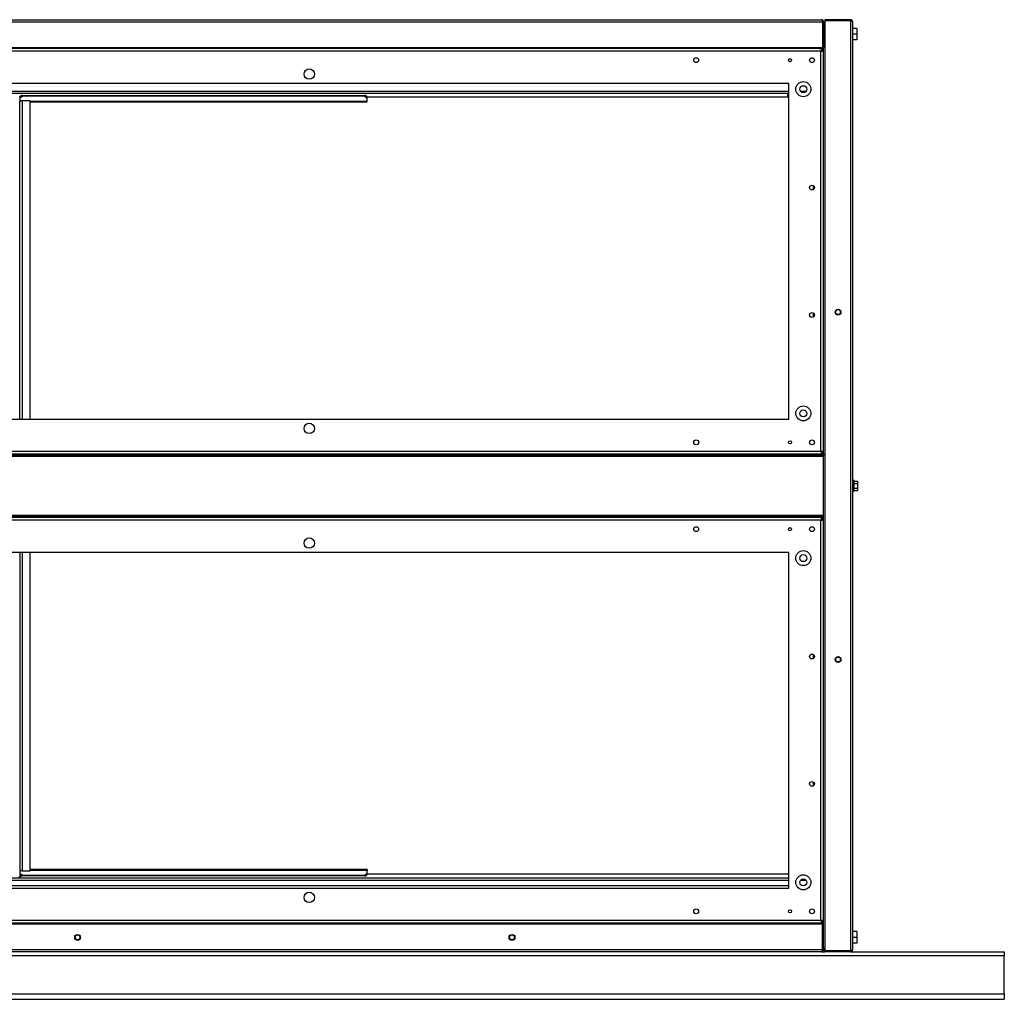
# Model space of a CAD drawing. Units: millimetres. Extents: x 104 to 5856, y 172 to 3818.
# Drawn here: x 3811 to 4661, y 1599 to 2445 of the extents above; entities that cross this region are included whole.
import ezdxf

# ---------------------------------------------------------------- set-up
doc = ezdxf.new("R2010")
doc.units = ezdxf.units.MM

msp = doc.modelspace()

# ---------------------------------------------------------------- linework, layer by layer
at = {"color": 7, "linetype": 'Continuous', "lineweight": 25}
for p, q in [((3217.75, 2442.81), (4503.73, 2442.81)), ((3218.54, 2444.61), (4502.94, 2444.61)), ((4503.73, 2442.81), (4503.73, 2420.61)), ((4504.74, 2442.81), (4503.74, 2442.81)), ((4503.74, 2442.81), (4503.74, 2420.61)), ((4504.74, 2442.81), (4504.74, 2420.61)), ((4505.74, 2444.61), (4505.74, 2443.61)), ((4527.94, 2444.61), (4505.74, 2444.61)), ((4527.94, 2443.61), (4505.74, 2443.61)), ((4505.74, 2443.6), (4505.74, 1640.62)), ((4527.94, 2443.6), (4505.74, 2443.6)), ((4527.94, 2444.61), (4527.94, 2443.61)), ((4527.94, 2443.6), (4527.94, 1640.62)), ((4529.74, 2442.81), (4529.74, 1641.41)), ((4503.74, 2438.61), (4503.73, 2438.61)), ((4503.74, 2435.06), (4503.73, 2435.06)), ((4533.44, 2437.11), (4529.74, 2437.11)), ((4533.44, 2432.11), (4529.74, 2432.11)), ((4533.44, 2437.11), (4533.44, 2432.11)), ((4533.44, 2432.11), (4533.44, 2427.11)), ((4503.73, 2429.16), (4503.74, 2429.16)), ((4503.73, 2425.61), (4503.74, 2425.61)), ((4533.44, 2427.11), (4529.74, 2427.11)), ((3217.75, 2420.61), (4503.73, 2420.61)), ((4503.23, 2419.61), (3218.25, 2419.61)), ((4502.48, 2417.35), (3219, 2417.35)), ((4502.48, 2071.87), (4502.48, 2417.35)), ((4503.23, 2419.61), (4504.74, 2419.61)), ((4503.23, 2419.61), (4503.23, 2418.11)), ((4503.23, 2418.61), (4504.74, 2418.61)), ((4504.74, 2418.1), (4503.24, 2418.1)), ((4504.74, 2420.61), (4503.74, 2420.61)), ((4504.74, 2418.1), (4504.74, 2420.61)), ((4504.74, 2071.12), (4504.74, 2418.1)), ((4474.74, 2389.61), (3246.74, 2389.61)), ((4474.74, 2099.61), (4474.74, 2389.61)), ((4474.74, 2380.81), (3246.74, 2380.81)), ((4473.74, 2377.61), (4473.74, 2380.81)), ((3810.74, 2378.31), (3811.15, 2378.31)), ((3810.74, 2377.58), (3810.74, 2378.31)), ((3810.74, 2377.58), (3810.74, 2374.32)), ((3810.74, 2374.32), (3811.53, 2374.32)), ((3810.74, 2373.61), (3810.74, 2374.32)), ((3810.74, 2373.61), (3810.81, 2373.61)), ((3810.74, 2373.56), (3810.75, 2373.6)), ((3810.74, 2099.61), (3810.74, 2373.56)), ((3810.86, 2373.71), (3810.89, 2373.73)), ((3812.74, 2379.11), (3812.74, 2378.11)), ((3812.74, 2379.11), (4108.74, 2379.11)), ((3819.74, 2374.61), (3812.74, 2374.61)), ((4108.52, 2378.52), (3812.95, 2378.52)), ((3819.74, 2099.61), (3819.74, 2374.61)), ((3819.74, 2374.32), (4110.74, 2374.32)), ((3819.74, 2373.61), (4110.74, 2373.61)), ((4108.74, 2379.11), (4108.74, 2378.11)), ((4474.74, 2377.61), (4109.48, 2377.61)), ((4110.74, 2374.32), (4110.74, 2377.58)), ((4110.74, 2373.61), (4110.74, 2374.32)), ((4495.74, 2301.46), (4495.74, 2297.76)), ((4495.74, 2191.46), (4495.74, 2187.76)), ((3246.74, 2099.61), (4474.74, 2099.61)), ((3216.74, 2069.61), (4504.74, 2069.61)), ((3216.74, 2068.61), (4504.74, 2068.61)), ((3216.74, 2067.81), (4504.74, 2067.81)), ((3219, 2071.87), (4502.48, 2071.87)), ((4503.23, 2069.61), (4503.23, 2071.11)), ((4504.74, 2071.12), (4503.24, 2071.12)), ((4504.74, 2069.61), (4504.74, 2071.12)), ((4504.74, 2069.61), (4504.74, 2068.61)), ((4504.74, 2015.61), (4504.74, 2068.61)), ((4530.99, 2046.51), (4529.74, 2046.51)), ((4530.99, 2045.79), (4530.99, 2046.51)), ((4530.99, 2046.14), (4533.99, 2046.14)), ((4530.99, 2037.71), (4530.99, 2045.79)), ((4530.99, 2043.93), (4533.99, 2043.93)), ((4533.99, 2046.14), (4533.99, 2043.93)), ((4533.99, 2043.93), (4533.99, 2039.9)), ((4529.74, 2037.71), (4530.99, 2037.71)), ((4530.99, 2039.9), (4533.99, 2039.9)), ((4530.99, 2038.07), (4533.99, 2038.07)), ((4533.99, 2039.9), (4533.99, 2038.07)), ((4504.74, 2016.41), (3216.74, 2016.41)), ((4504.74, 2015.61), (3216.74, 2015.61)), ((4504.74, 2014.61), (3216.74, 2014.61)), ((4503.23, 2014.61), (4503.23, 2013.11)), ((4504.74, 2014.61), (4504.74, 2015.61)), ((4504.74, 2013.1), (4504.74, 2014.61)), ((4502.48, 2012.35), (3219, 2012.35)), ((4502.48, 1666.87), (4502.48, 2012.35)), ((4504.74, 2013.1), (4503.24, 2013.1)), ((4504.74, 1666.12), (4504.74, 2013.1)), ((4474.74, 1984.61), (3246.74, 1984.61)), ((3810.74, 1984.61), (3810.74, 1710.13)), ((3819.74, 1709.61), (3819.74, 1984.61)), ((4474.74, 1694.61), (4474.74, 1984.61)), ((4495.74, 1896.46), (4495.74, 1892.76)), ((4495.74, 1786.46), (4495.74, 1782.76)), ((3810.76, 1710.61), (3810.74, 1710.66)), ((3810.81, 1710.61), (3810.74, 1710.61)), ((3810.74, 1710.13), (3810.74, 1709.9)), ((3811.53, 1709.9), (3810.74, 1709.9)), ((3810.74, 1709.9), (3810.74, 1706.64)), ((3810.89, 1710.49), (3810.86, 1710.51)), ((3812.74, 1709.61), (3819.74, 1709.61)), ((4110.74, 1710.61), (3819.74, 1710.61)), ((4110.74, 1709.9), (3819.74, 1709.9)), ((4110.74, 1710.61), (4110.74, 1709.9)), ((4110.74, 1706.64), (4110.74, 1709.9)), ((3761.74, 1703.41), (4474.74, 1703.41)), ((3809.74, 1704.21), (3810.74, 1704.21)), ((3810.74, 1706.64), (3810.74, 1704.21)), ((3811.15, 1705.91), (3810.74, 1705.91)), ((3812.74, 1705.11), (3812.74, 1706.11)), ((4108.74, 1705.11), (3812.74, 1705.11)), ((3812.95, 1705.69), (4108.52, 1705.69)), ((4108.74, 1705.11), (4108.74, 1706.11)), ((4474.74, 1706.61), (4109.48, 1706.61)), ((4474.74, 1696.61), (3246.74, 1696.61)), ((3246.74, 1694.61), (4474.74, 1694.61)), ((3219, 1666.87), (4502.48, 1666.87)), ((4502.86, 1666.61), (4502.65, 1666.61)), ((4503.23, 1664.61), (4503.23, 1666.11)), ((4504.74, 1666.12), (4503.24, 1666.12)), ((4504.74, 1663.61), (4504.74, 1666.12)), ((4503.73, 1663.61), (3217.75, 1663.61)), ((3218.25, 1664.61), (4503.23, 1664.61)), ((4504.74, 1665.61), (4503.23, 1665.61)), ((4504.74, 1664.61), (4503.23, 1664.61)), ((4503.73, 1641.41), (4503.73, 1663.61)), ((4503.74, 1658.61), (4503.73, 1658.61)), ((4503.74, 1641.41), (4503.74, 1663.61)), ((4504.74, 1663.61), (4503.74, 1663.61)), ((4504.74, 1641.41), (4504.74, 1663.61)), ((4503.74, 1655.06), (4503.73, 1655.06)), ((4503.73, 1649.16), (4503.74, 1649.16)), ((4533.44, 1657.11), (4529.74, 1657.11)), ((4533.44, 1652.11), (4529.74, 1652.11)), ((4533.44, 1657.11), (4533.44, 1652.11)), ((4533.44, 1652.11), (4533.44, 1647.11)), ((4503.73, 1641.41), (3217.75, 1641.41)), ((4503.73, 1645.61), (4503.74, 1645.61)), ((4504.74, 1641.41), (4503.74, 1641.41)), ((4527.94, 1640.62), (4505.74, 1640.62)), ((4527.94, 1640.61), (4505.74, 1640.61)), ((4505.74, 1639.61), (4505.74, 1640.61)), ((4527.94, 1639.61), (4527.94, 1640.61)), ((4533.44, 1647.11), (4529.74, 1647.11)), ((3060.74, 1636.37), (4660.74, 1636.37)), ((4502.94, 1639.61), (3218.54, 1639.61)), ((4502.94, 1639.61), (4505.74, 1639.61)), ((4527.94, 1639.61), (4505.74, 1639.61)), ((4527.94, 1639.61), (4660.74, 1639.61)), ((4660.74, 1639.61), (4660.74, 1636.37)), ((4660.74, 1603.36), (4660.74, 1636.37)), ((3060.74, 1603.36), (4660.74, 1603.36)), ((3060.74, 1598.61), (4660.74, 1598.61)), ((4660.74, 1603.36), (4660.74, 1598.61))]:
    msp.add_line(p, q, dxfattribs=at)
at = {"color": 8, "linetype": 'Continuous', "lineweight": 25}
for p, q in [((4503.09, 2417.81), (4502.79, 2417.81)), ((4474.74, 2382.61), (3246.74, 2382.61)), ((4489.48, 2382.61), (4485, 2382.61)), ((3812.74, 2374.61), (3812.74, 2099.61)), ((4502.74, 2071.48), (4502.74, 2071.7)), ((4502.74, 2012.52), (4502.74, 2012.74)), ((3812.74, 1984.61), (3812.74, 1709.61)), ((3246.74, 1701.61), (4474.74, 1701.61)), ((4485, 1701.61), (4489.48, 1701.61)), ((4502.8, 1666.41), (4503.09, 1666.41))]:
    msp.add_line(p, q, dxfattribs=at)
at = {"color": 7, "linetype": 'Continuous', "lineweight": 25, "flags": 128}
for points in [[(3811.99, 2377.77), (3812.05, 2377.64), (3812.06, 2377.63)], [(4109.42, 2377.63), (4109.43, 2377.64), (4109.49, 2377.77)], [(3812.06, 1706.59), (3812.05, 1706.58), (3811.99, 1706.44)], [(4109.49, 1706.44), (4109.43, 1706.58), (4109.42, 1706.59)]]:
    msp.add_lwpolyline(points, dxfattribs=at)
at = {"color": 7, "linetype": 'Continuous', "lineweight": 25}
for centre, radius in [((4394.74, 2409.61), 2.1), ((4475.74, 2409.61), 1.35), ((4494.74, 2409.61), 2.1), ((4060.74, 2397.61), 4.5), ((4487.24, 2384.61), 6.5), ((4487.24, 2384.61), 3), ((4494.74, 2299.61), 2.1), ((4517.24, 2192.11), 2.5), ((4517.24, 2192.11), 2.1), ((4494.74, 2189.61), 2.1), ((4487.24, 2104.61), 6.5), ((4487.24, 2104.61), 3), ((4060.74, 2091.61), 4.5), ((4394.74, 2079.61), 2.1), ((4475.74, 2079.61), 1.35), ((4494.74, 2079.61), 2.1), ((4394.74, 2004.61), 2.1), ((4494.74, 2004.61), 2.1), ((4475.74, 2004.61), 1.35), ((4060.74, 1992.61), 4.5), ((4487.24, 1979.61), 6.5), ((4487.24, 1979.61), 3), ((4494.74, 1894.61), 2.1), ((4517.24, 1892.11), 2.5), ((4517.24, 1892.11), 2.1), ((4494.74, 1784.61), 2.1), ((4487.24, 1699.61), 6.5), ((4487.24, 1699.61), 3), ((4060.74, 1686.61), 4.5), ((4394.74, 1674.61), 2.1), ((4475.74, 1674.61), 1.35), ((4494.74, 1674.61), 2.1), ((3860.74, 1652.11), 2.5), ((3860.74, 1652.11), 2.1), ((4235.74, 1652.11), 2.5), ((4235.74, 1652.11), 2.1)]:
    msp.add_circle(centre, radius, dxfattribs=at)
for centre, radius, start, end in [((3811.36, 2379.2), 1.73, 249.12906, 337.05728), ((3812.61, 2372.49), 2.12, 86.54248, 144.10425), ((4110.12, 2379.2), 1.73, 202.94271, 290.87094), ((3812.61, 1711.73), 2.12, 215.89576, 273.45752), ((3811.36, 1705.02), 1.73, 22.94271, 110.87094), ((4110.12, 1705.02), 1.73, 69.12906, 157.05728)]:
    msp.add_arc(centre, radius, start, end, dxfattribs=at)
for points, knots in [([(4502.94, 2444.61), (4503, 2444.59), (4503.12, 2444.54), (4503.29, 2444.21), (4503.47, 2443.72), (4503.61, 2443.22), (4503.7, 2442.91), (4503.73, 2442.81)], [0, 0, 0, 0, 0.2229469, 0.4459165, 0.6688862, 0.8918557, 1, 1, 1, 1]), ([(4504.74, 2442.81), (4504.72, 2443.02), (4504.67, 2443.44), (4504.34, 2443.99), (4503.85, 2444.4), (4503.35, 2444.59), (4503.04, 2444.6), (4502.94, 2444.61)], [0, 0, 0, 0, 0.222947, 0.445916, 0.668886, 0.891856, 1, 1, 1, 1]), ([(4503.74, 2442.81), (4503.73, 2442.93), (4503.72, 2443.08), (4503.63, 2443.19), (4503.61, 2443.22)], [0, 0, 0, 0, 0.795388, 1, 1, 1, 1]), ([(4505.74, 2442.89), (4505.61, 2442.83), (4505.3, 2442.67), (4504.95, 2442.22), (4504.76, 2441.72), (4504.74, 2441.41), (4504.74, 2441.31)], [0, 0, 0, 0, 0.210938, 0.528466, 0.845993, 1, 1, 1, 1]), ([(4504.74, 2441.31), (4504.76, 2441.37), (4504.8, 2441.49), (4505.14, 2441.66), (4505.48, 2441.79), (4505.71, 2441.86), (4505.74, 2441.87)], [0, 0, 0, 0, 0.316532, 0.633096, 0.949661, 1, 1, 1, 1]), ([(4529.74, 2442.81), (4529.72, 2443.02), (4529.67, 2443.44), (4529.34, 2443.99), (4528.85, 2444.4), (4528.35, 2444.59), (4528.04, 2444.6), (4527.94, 2444.61)], [0, 0, 0, 0, 0.222947, 0.445916, 0.668886, 0.891856, 1, 1, 1, 1]), ([(4528.33, 2443.49), (4528.29, 2443.52), (4528.18, 2443.6), (4528.03, 2443.6), (4527.94, 2443.61)], [0, 0, 0, 0, 0.356701, 1, 1, 1, 1]), ([(4527.94, 2443.6), (4528.15, 2443.54), (4528.57, 2443.42), (4529.12, 2443.25), (4529.53, 2443.07), (4529.72, 2442.92), (4529.73, 2442.84), (4529.74, 2442.81)], [0, 0, 0, 0, 0.222947, 0.445916, 0.668886, 0.891856, 1, 1, 1, 1]), ([(4501.49, 2420.61), (4501.45, 2420.48), (4501.36, 2420.17), (4501.2, 2419.82), (4501.05, 2419.63), (4500.97, 2419.61), (4500.94, 2419.61)], [0, 0, 0, 0, 0.210938, 0.528466, 0.845993, 1, 1, 1, 1]), ([(4500.94, 2419.61), (4501.15, 2419.63), (4501.57, 2419.67), (4502.11, 2420.01), (4502.45, 2420.35), (4502.52, 2420.58), (4502.54, 2420.61)], [0, 0, 0, 0, 0.316532, 0.633096, 0.949661, 1, 1, 1, 1]), ([(4503.23, 2419.61), (4503.18, 2419.58), (4503.07, 2419.53), (4502.91, 2419.14), (4502.74, 2418.55), (4502.6, 2417.91), (4502.51, 2417.5), (4502.48, 2417.35)], [0, 0, 0, 0, 0.212177, 0.43162, 0.651065, 0.87051, 1, 1, 1, 1]), ([(4503.23, 2418.11), (4503.16, 2418.1), (4503.03, 2418.07), (4502.83, 2417.87), (4502.65, 2417.62), (4502.53, 2417.44), (4502.48, 2417.35)], [0, 0, 0, 0, 0.2754042, 0.5294148, 0.7833678, 1, 1, 1, 1]), ([(4502.48, 2417.35), (4502.73, 2417.4), (4503.24, 2417.51), (4503.93, 2417.67), (4504.44, 2417.84), (4504.7, 2417.98), (4504.73, 2418.07), (4504.74, 2418.1)], [0, 0, 0, 0, 0.212177, 0.43162, 0.651065, 0.87051, 1, 1, 1, 1]), ([(4502.48, 2417.35), (4502.59, 2417.42), (4502.8, 2417.55), (4503.05, 2417.75), (4503.21, 2417.93), (4503.23, 2418.04), (4503.24, 2418.1)], [0, 0, 0, 0, 0.275404, 0.529415, 0.783368, 1, 1, 1, 1]), ([(3812.74, 2379.11), (3812.51, 2379.09), (3812.13, 2379.05), (3811.57, 2378.76), (3811.17, 2378.38), (3810.9, 2377.97), (3810.84, 2377.69), (3810.81, 2377.57)], [0, 0, 0, 0, 0.306296, 0.500826, 0.696421, 0.876519, 1, 1, 1, 1]), ([(3812.74, 2378.11), (3812.64, 2378.1), (3812.49, 2378.09), (3812.25, 2377.99), (3812.09, 2377.88), (3811.95, 2377.74), (3811.89, 2377.63), (3811.87, 2377.59)], [0, 0, 0, 0, 0.408547, 0.592637, 0.746736, 0.902355, 1, 1, 1, 1]), ([(3812.95, 2378.52), (3812.96, 2378.64), (3812.98, 2378.88), (3812.91, 2379.08), (3812.79, 2379.1), (3812.74, 2379.11)], [0, 0, 0, 0, 0.324194, 0.70085, 1, 1, 1, 1]), ([(4108.74, 2379.11), (4108.68, 2379.1), (4108.56, 2379.07), (4108.5, 2378.86), (4108.52, 2378.62), (4108.52, 2378.52)], [0, 0, 0, 0, 0.323524, 0.711464, 1, 1, 1, 1]), ([(4110.66, 2377.56), (4110.65, 2377.63), (4110.62, 2377.91), (4110.34, 2378.35), (4109.91, 2378.77), (4109.38, 2379.03), (4108.99, 2379.11), (4108.77, 2379.11), (4108.74, 2379.11)], [0, 0, 0, 0, 0.069904, 0.301013, 0.512695, 0.693007, 0.958571, 1, 1, 1, 1]), ([(4109.61, 2377.59), (4109.6, 2377.6), (4109.57, 2377.68), (4109.47, 2377.8), (4109.31, 2377.94), (4109.08, 2378.06), (4108.89, 2378.1), (4108.77, 2378.11), (4108.74, 2378.11)], [0, 0, 0, 0, 0.032996, 0.175224, 0.318179, 0.510106, 0.865387, 1, 1, 1, 1]), ([(4502.48, 2071.87), (4502.53, 2071.62), (4502.64, 2071.11), (4502.8, 2070.42), (4502.97, 2069.9), (4503.11, 2069.64), (4503.2, 2069.62), (4503.23, 2069.61)], [0, 0, 0, 0, 0.212177, 0.43162, 0.651065, 0.87051, 1, 1, 1, 1]), ([(4504.74, 2071.12), (4504.71, 2071.17), (4504.66, 2071.28), (4504.27, 2071.44), (4503.68, 2071.61), (4503.04, 2071.75), (4502.63, 2071.84), (4502.48, 2071.87)], [0, 0, 0, 0, 0.212177, 0.43162, 0.651065, 0.87051, 1, 1, 1, 1]), ([(4503.24, 2071.12), (4503.23, 2071.19), (4503.2, 2071.32), (4503, 2071.52), (4502.75, 2071.7), (4502.57, 2071.81), (4502.48, 2071.87)], [0, 0, 0, 0, 0.275404, 0.529415, 0.783368, 1, 1, 1, 1]), ([(4502.48, 2071.87), (4502.55, 2071.76), (4502.68, 2071.55), (4502.88, 2071.29), (4503.06, 2071.14), (4503.17, 2071.12), (4503.23, 2071.11)], [0, 0, 0, 0, 0.2754042, 0.5294148, 0.7833678, 1, 1, 1, 1]), ([(4503.23, 2014.61), (4503.18, 2014.58), (4503.07, 2014.53), (4502.91, 2014.14), (4502.74, 2013.55), (4502.6, 2012.91), (4502.51, 2012.5), (4502.48, 2012.35)], [0, 0, 0, 0, 0.212177, 0.43162, 0.651065, 0.87051, 1, 1, 1, 1]), ([(4503.23, 2013.11), (4503.16, 2013.1), (4503.03, 2013.07), (4502.83, 2012.87), (4502.65, 2012.62), (4502.53, 2012.44), (4502.48, 2012.35)], [0, 0, 0, 0, 0.275404, 0.529415, 0.783368, 1, 1, 1, 1]), ([(4502.48, 2012.35), (4502.73, 2012.4), (4503.24, 2012.51), (4503.93, 2012.67), (4504.44, 2012.84), (4504.7, 2012.98), (4504.73, 2013.07), (4504.74, 2013.1)], [0, 0, 0, 0, 0.2121772, 0.4316202, 0.6510654, 0.8705105, 1, 1, 1, 1]), ([(4502.48, 2012.35), (4502.59, 2012.42), (4502.8, 2012.55), (4503.05, 2012.75), (4503.21, 2012.93), (4503.23, 2013.04), (4503.24, 2013.1)], [0, 0, 0, 0, 0.2754042, 0.5294148, 0.7833678, 1, 1, 1, 1]), ([(3810.82, 1706.65), (3810.82, 1706.58), (3810.86, 1706.3), (3811.14, 1705.87), (3811.57, 1705.45), (3812.1, 1705.19), (3812.48, 1705.11), (3812.71, 1705.11), (3812.74, 1705.11)], [0, 0, 0, 0, 0.068048, 0.299618, 0.511723, 0.692394, 0.958488, 1, 1, 1, 1]), ([(3811.87, 1706.63), (3811.87, 1706.61), (3811.91, 1706.54), (3812.01, 1706.42), (3812.17, 1706.28), (3812.39, 1706.16), (3812.59, 1706.11), (3812.71, 1706.11), (3812.74, 1706.11)], [0, 0, 0, 0, 0.032302, 0.174632, 0.317689, 0.509755, 0.865291, 1, 1, 1, 1]), ([(3812.74, 1705.11), (3812.79, 1705.12), (3812.91, 1705.15), (3812.98, 1705.36), (3812.96, 1705.59), (3812.95, 1705.69)], [0, 0, 0, 0, 0.323524, 0.711464, 1, 1, 1, 1]), ([(4108.52, 1705.69), (4108.52, 1705.58), (4108.5, 1705.34), (4108.57, 1705.14), (4108.69, 1705.12), (4108.74, 1705.11)], [0, 0, 0, 0, 0.324194, 0.70085, 1, 1, 1, 1]), ([(4108.74, 1705.11), (4108.97, 1705.13), (4109.35, 1705.16), (4109.91, 1705.46), (4110.31, 1705.84), (4110.58, 1706.25), (4110.64, 1706.53), (4110.66, 1706.65)], [0, 0, 0, 0, 0.306296, 0.500826, 0.696421, 0.876519, 1, 1, 1, 1]), ([(4108.74, 1706.11), (4108.84, 1706.12), (4108.99, 1706.13), (4109.22, 1706.23), (4109.39, 1706.34), (4109.53, 1706.48), (4109.59, 1706.59), (4109.61, 1706.63)], [0, 0, 0, 0, 0.408547, 0.592637, 0.746736, 0.902355, 1, 1, 1, 1]), ([(4502.48, 1666.87), (4502.53, 1666.62), (4502.64, 1666.11), (4502.8, 1665.42), (4502.97, 1664.9), (4503.11, 1664.64), (4503.2, 1664.62), (4503.23, 1664.61)], [0, 0, 0, 0, 0.212177, 0.43162, 0.651065, 0.87051, 1, 1, 1, 1]), ([(4504.74, 1666.12), (4504.71, 1666.17), (4504.66, 1666.28), (4504.27, 1666.44), (4503.68, 1666.61), (4503.04, 1666.75), (4502.63, 1666.84), (4502.48, 1666.87)], [0, 0, 0, 0, 0.212177, 0.43162, 0.651065, 0.87051, 1, 1, 1, 1]), ([(4503.24, 1666.12), (4503.23, 1666.19), (4503.2, 1666.32), (4503, 1666.52), (4502.75, 1666.7), (4502.57, 1666.81), (4502.48, 1666.87)], [0, 0, 0, 0, 0.2754042, 0.5294148, 0.7833678, 1, 1, 1, 1]), ([(4502.48, 1666.87), (4502.55, 1666.76), (4502.68, 1666.55), (4502.88, 1666.29), (4503.06, 1666.14), (4503.17, 1666.12), (4503.23, 1666.11)], [0, 0, 0, 0, 0.2754042, 0.5294148, 0.7833678, 1, 1, 1, 1]), ([(4500.94, 1664.61), (4501, 1664.59), (4501.12, 1664.55), (4501.29, 1664.21), (4501.42, 1663.87), (4501.49, 1663.64), (4501.5, 1663.61)], [0, 0, 0, 0, 0.316532, 0.633096, 0.949661, 1, 1, 1, 1]), ([(4502.52, 1663.61), (4502.46, 1663.73), (4502.3, 1664.05), (4501.85, 1664.4), (4501.35, 1664.59), (4501.04, 1664.6), (4500.94, 1664.61)], [0, 0, 0, 0, 0.210938, 0.528466, 0.845993, 1, 1, 1, 1]), ([(4503.73, 1641.41), (4503.67, 1641.2), (4503.55, 1640.78), (4503.38, 1640.22), (4503.2, 1639.82), (4503.05, 1639.63), (4502.97, 1639.61), (4502.94, 1639.61)], [0, 0, 0, 0, 0.222947, 0.445916, 0.668886, 0.891856, 1, 1, 1, 1]), ([(4502.94, 1639.61), (4503.15, 1639.63), (4503.57, 1639.67), (4504.12, 1640.01), (4504.53, 1640.5), (4504.72, 1641), (4504.73, 1641.31), (4504.74, 1641.41)], [0, 0, 0, 0, 0.222947, 0.445916, 0.668886, 0.891856, 1, 1, 1, 1]), ([(4503.62, 1641.01), (4503.64, 1641.06), (4503.73, 1641.17), (4503.73, 1641.32), (4503.74, 1641.41)], [0, 0, 0, 0, 0.356701, 1, 1, 1, 1]), ([(4505.74, 1642.35), (4505.61, 1642.39), (4505.3, 1642.49), (4504.95, 1642.65), (4504.76, 1642.79), (4504.74, 1642.88), (4504.74, 1642.91)], [0, 0, 0, 0, 0.210938, 0.528466, 0.845993, 1, 1, 1, 1]), ([(4504.74, 1642.91), (4504.76, 1642.7), (4504.8, 1642.28), (4505.14, 1641.74), (4505.48, 1641.4), (4505.71, 1641.32), (4505.74, 1641.31)], [0, 0, 0, 0, 0.316532, 0.633096, 0.949661, 1, 1, 1, 1]), ([(4529.74, 1641.41), (4529.72, 1641.35), (4529.67, 1641.23), (4529.34, 1641.06), (4528.85, 1640.88), (4528.35, 1640.73), (4528.04, 1640.65), (4527.94, 1640.62)], [0, 0, 0, 0, 0.222947, 0.445916, 0.668886, 0.891856, 1, 1, 1, 1]), ([(4527.94, 1639.61), (4528.15, 1639.63), (4528.57, 1639.67), (4529.12, 1640.01), (4529.53, 1640.5), (4529.72, 1641), (4529.73, 1641.31), (4529.74, 1641.41)], [0, 0, 0, 0, 0.222947, 0.445916, 0.668886, 0.891856, 1, 1, 1, 1]), ([(4527.94, 1640.61), (4528.06, 1640.62), (4528.21, 1640.63), (4528.32, 1640.72), (4528.35, 1640.74)], [0, 0, 0, 0, 0.795388, 1, 1, 1, 1])]:
    msp.add_open_spline(points, degree=3, knots=knots, dxfattribs=at)

doc.saveas('drawing.dxf')
